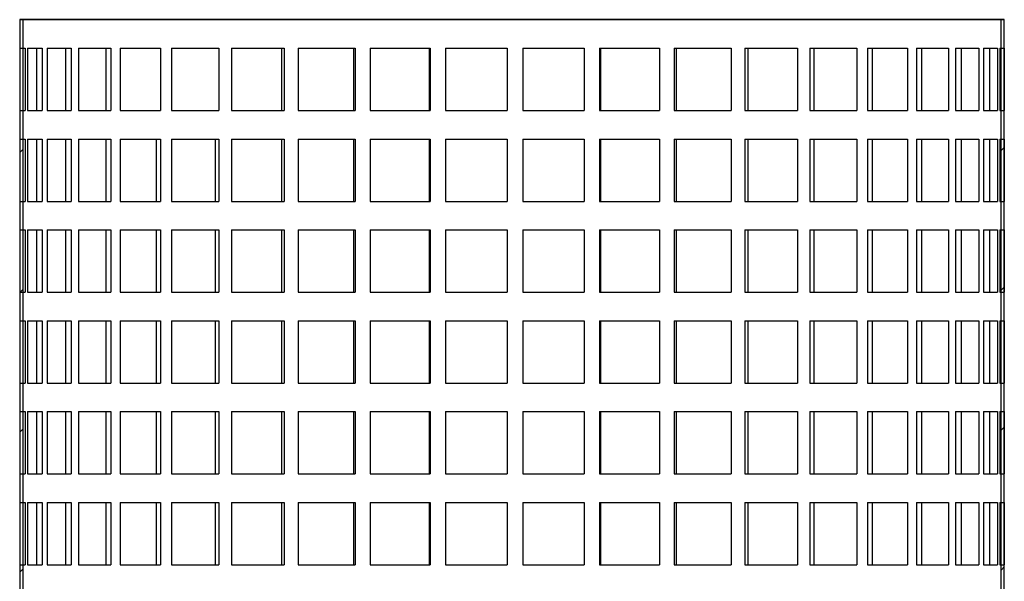
# Model space of a CAD drawing. Units: millimetres. Extents: x 8914 to 15175, y -5487 to -3269.
# Drawn here: x 10825 to 10971, y -4854 to -4771 of the extents above; entities that cross this region are included whole.
import ezdxf

# ---------------------------------------------------------------- set-up
doc = ezdxf.new("R2010")
doc.units = ezdxf.units.MM
doc.header["$LTSCALE"] = 50
doc.linetypes.add('HIDDEN', pattern=[9.525, 6.35, -3.175])
doc.layers.add('Hidden Line', color=8, linetype='HIDDEN')
pattern_1 = [(45, (13310.35, -2636.356), (-10.3273, 10.3273), [])]

# ---------------------------------------------------------------- blocks, each defined once
blk = doc.blocks.new('iuhoij')
at = {"layer": 'Hidden Line'}
h = blk.add_hatch(dxfattribs=at)
h.set_pattern_fill('LINE', color=256, scale=4.6, angle=45, style=0, pattern_type=2)
h.set_pattern_definition(pattern_1)
h.paths.add_polyline_path([(13756.37, -980.08), (13756.37, -1302.08), (13756.83, -1302.08), (13756.83, -980.08)])
h = blk.add_hatch(dxfattribs=at)
h.set_pattern_fill('LINE', color=256, scale=4.6, angle=45, style=0, pattern_type=2)
h.set_pattern_definition(pattern_1)
h.paths.add_polyline_path([(13901.73, -1302.08), (13901.73, -980.08), (13901.27, -980.08), (13901.27, -1302.08)])
for p, q in [((13756.37, -980.08), (13756.37, -1311.28)), ((13901.73, -980.08), (13756.37, -980.08)), ((13756.37, -980.08), (13756.37, -1302.08)), ((13756.37, -980.08), (13756.83, -980.08)), ((13756.83, -980.08), (13756.83, -1302.08)), ((13756.83, -980.08), (13901.27, -980.08)), ((13901.27, -1302.08), (13901.27, -980.08)), ((13901.27, -980.08), (13901.73, -980.08)), ((13901.73, -1311.28), (13901.73, -980.08)), ((13901.73, -1302.08), (13901.73, -980.08))]:
    blk.add_line(p, q)
for p, q in [((13756.39, -984.3), (13756.39, -993.5)), ((13756.39, -984.3), (13757.16, -984.3)), ((13757.16, -984.3), (13757.16, -993.5)), ((13757.53, -984.3), (13757.53, -993.5)), ((13757.53, -984.3), (13759.71, -984.3)), ((13758.84, -984.3), (13758.84, -993.5)), ((13759.71, -984.3), (13759.71, -993.5)), ((13760.43, -984.3), (13760.43, -993.5)), ((13760.43, -984.3), (13763.98, -984.3)), ((13763.15, -984.3), (13763.15, -993.5)), ((13763.98, -984.3), (13763.98, -993.5)), ((13765.03, -984.3), (13765.03, -993.5)), ((13765.03, -984.3), (13769.84, -984.3)), ((13769.09, -984.3), (13769.09, -993.5)), ((13769.84, -984.3), (13769.84, -993.5)), ((13771.19, -984.3), (13771.19, -993.5)), ((13771.19, -984.3), (13777.16, -984.3)), ((13777.16, -984.3), (13777.16, -993.5)), ((13778.79, -984.3), (13778.79, -993.5)), ((13778.79, -984.3), (13785.76, -984.3)), ((13785.76, -984.3), (13785.76, -993.5)), ((13787.62, -984.3), (13787.62, -993.5)), ((13787.62, -984.3), (13795.43, -984.3)), ((13795, -984.3), (13795, -993.5)), ((13795.43, -984.3), (13795.43, -993.5)), ((13797.47, -984.3), (13797.47, -993.5)), ((13797.47, -984.3), (13805.92, -984.3)), ((13805.63, -984.3), (13805.63, -993.5)), ((13805.92, -984.3), (13805.92, -993.5)), ((13808.1, -984.3), (13808.1, -993.5)), ((13808.1, -984.3), (13816.99, -984.3)), ((13816.83, -984.3), (13816.83, -993.5)), ((13816.99, -984.3), (13816.99, -993.5)), ((13819.24, -984.3), (13819.24, -993.5)), ((13819.24, -984.3), (13828.35, -984.3)), ((13828.34, -984.3), (13828.34, -993.5)), ((13828.35, -984.3), (13828.35, -993.5)), ((13830.63, -984.3), (13830.63, -993.5)), ((13830.63, -984.3), (13839.73, -984.3)), ((13830.65, -984.3), (13830.65, -993.5)), ((13839.73, -984.3), (13839.73, -993.5)), ((13841.98, -984.3), (13841.98, -993.5)), ((13841.98, -984.3), (13850.84, -984.3)), ((13842.14, -984.3), (13842.14, -993.5)), ((13850.84, -984.3), (13850.84, -993.5)), ((13853.01, -984.3), (13853.01, -993.5)), ((13853.01, -984.3), (13861.42, -984.3)), ((13853.31, -984.3), (13853.31, -993.5)), ((13861.42, -984.3), (13861.42, -993.5)), ((13863.45, -984.3), (13863.45, -993.5)), ((13863.45, -984.3), (13871.2, -984.3)), ((13863.88, -984.3), (13863.88, -993.5)), ((13871.2, -984.3), (13871.2, -993.5)), ((13873.04, -984.3), (13873.04, -993.5)), ((13873.04, -984.3), (13879.94, -984.3)), ((13873.6, -984.3), (13873.6, -993.5)), ((13879.94, -984.3), (13879.94, -993.5)), ((13881.55, -984.3), (13881.55, -993.5)), ((13881.55, -984.3), (13887.43, -984.3)), ((13882.21, -984.3), (13882.21, -993.5)), ((13887.43, -984.3), (13887.43, -993.5)), ((13888.77, -984.3), (13888.77, -993.5)), ((13888.77, -984.3), (13893.49, -984.3)), ((13889.52, -984.3), (13889.52, -993.5)), ((13893.49, -984.3), (13893.49, -993.5)), ((13894.51, -984.3), (13894.51, -993.5)), ((13894.51, -984.3), (13897.95, -984.3)), ((13895.34, -984.3), (13895.34, -993.5)), ((13897.95, -984.3), (13897.95, -993.5)), ((13898.65, -984.3), (13898.65, -993.5)), ((13898.65, -984.3), (13900.72, -984.3)), ((13899.53, -984.3), (13899.53, -993.5)), ((13900.72, -984.3), (13900.72, -993.5)), ((13901.07, -984.3), (13901.07, -993.5)), ((13901.07, -984.3), (13901.73, -984.3)), ((13901.73, -984.3), (13901.73, -993.5)), ((13756.39, -993.5), (13757.16, -993.5)), ((13757.53, -993.5), (13759.71, -993.5)), ((13760.43, -993.5), (13763.98, -993.5)), ((13765.03, -993.5), (13769.84, -993.5)), ((13771.19, -993.5), (13777.16, -993.5)), ((13778.79, -993.5), (13785.76, -993.5)), ((13787.62, -993.5), (13795.43, -993.5)), ((13797.47, -993.5), (13805.92, -993.5)), ((13808.1, -993.5), (13816.99, -993.5)), ((13819.24, -993.5), (13828.35, -993.5)), ((13830.63, -993.5), (13839.73, -993.5)), ((13841.98, -993.5), (13850.84, -993.5)), ((13853.01, -993.5), (13861.42, -993.5)), ((13863.45, -993.5), (13871.2, -993.5)), ((13873.04, -993.5), (13879.94, -993.5)), ((13881.55, -993.5), (13887.43, -993.5)), ((13888.77, -993.5), (13893.49, -993.5)), ((13894.51, -993.5), (13897.95, -993.5)), ((13898.65, -993.5), (13900.72, -993.5)), ((13901.07, -993.5), (13901.73, -993.5)), ((13756.39, -997.72), (13756.39, -1006.92)), ((13756.39, -997.72), (13757.16, -997.72)), ((13757.16, -997.72), (13757.16, -1006.92)), ((13757.53, -997.72), (13757.53, -1006.92)), ((13757.53, -997.72), (13759.71, -997.72)), ((13758.84, -997.72), (13758.84, -1006.92)), ((13759.71, -997.72), (13759.71, -1006.92)), ((13760.43, -997.72), (13760.43, -1006.92)), ((13760.43, -997.72), (13763.98, -997.72)), ((13763.15, -997.72), (13763.15, -1006.92)), ((13763.98, -997.72), (13763.98, -1006.92)), ((13765.03, -997.72), (13765.03, -1006.92)), ((13765.03, -997.72), (13769.84, -997.72)), ((13769.09, -997.72), (13769.09, -1006.92)), ((13769.84, -997.72), (13769.84, -1006.92)), ((13771.19, -997.72), (13771.19, -1006.92)), ((13771.19, -997.72), (13777.16, -997.72)), ((13776.51, -997.72), (13776.51, -1006.92)), ((13777.16, -997.72), (13777.16, -1006.92)), ((13778.79, -997.72), (13778.79, -1006.92)), ((13778.79, -997.72), (13785.76, -997.72)), ((13785.22, -997.72), (13785.22, -1006.92)), ((13785.76, -997.72), (13785.76, -1006.92)), ((13787.62, -997.72), (13787.62, -1006.92)), ((13787.62, -997.72), (13795.43, -997.72)), ((13795, -997.72), (13795, -1006.92)), ((13795.43, -997.72), (13795.43, -1006.92)), ((13797.47, -997.72), (13797.47, -1006.92)), ((13797.47, -997.72), (13805.92, -997.72)), ((13805.63, -997.72), (13805.63, -1006.92)), ((13805.92, -997.72), (13805.92, -1006.92)), ((13808.1, -997.72), (13808.1, -1006.92)), ((13808.1, -997.72), (13816.99, -997.72)), ((13816.83, -997.72), (13816.83, -1006.92)), ((13816.99, -997.72), (13816.99, -1006.92)), ((13819.24, -997.72), (13819.24, -1006.92)), ((13819.24, -997.72), (13828.35, -997.72)), ((13828.34, -997.72), (13828.34, -1006.92)), ((13828.35, -997.72), (13828.35, -1006.92)), ((13830.63, -997.72), (13830.63, -1006.92)), ((13830.63, -997.72), (13839.73, -997.72)), ((13830.65, -997.72), (13830.65, -1006.92)), ((13839.73, -997.72), (13839.73, -1006.92)), ((13841.98, -997.72), (13841.98, -1006.92)), ((13841.98, -997.72), (13850.84, -997.72)), ((13842.14, -997.72), (13842.14, -1006.92)), ((13850.84, -997.72), (13850.84, -1006.92)), ((13853.01, -997.72), (13853.01, -1006.92)), ((13853.01, -997.72), (13861.42, -997.72)), ((13853.31, -997.72), (13853.31, -1006.92)), ((13861.42, -997.72), (13861.42, -1006.92)), ((13863.45, -997.72), (13863.45, -1006.92)), ((13863.45, -997.72), (13871.2, -997.72)), ((13863.88, -997.72), (13863.88, -1006.92)), ((13871.2, -997.72), (13871.2, -1006.92)), ((13873.04, -997.72), (13873.04, -1006.92)), ((13873.04, -997.72), (13879.94, -997.72)), ((13873.6, -997.72), (13873.6, -1006.92)), ((13879.94, -997.72), (13879.94, -1006.92)), ((13881.55, -997.72), (13881.55, -1006.92)), ((13881.55, -997.72), (13887.43, -997.72)), ((13882.21, -997.72), (13882.21, -1006.92)), ((13887.43, -997.72), (13887.43, -1006.92)), ((13888.77, -997.72), (13888.77, -1006.92)), ((13888.77, -997.72), (13893.49, -997.72)), ((13889.52, -997.72), (13889.52, -1006.92)), ((13893.49, -997.72), (13893.49, -1006.92)), ((13894.51, -997.72), (13894.51, -1006.92)), ((13894.51, -997.72), (13897.95, -997.72)), ((13895.34, -997.72), (13895.34, -1006.92)), ((13897.95, -997.72), (13897.95, -1006.92)), ((13898.65, -997.72), (13898.65, -1006.92)), ((13898.65, -997.72), (13900.72, -997.72)), ((13899.53, -997.72), (13899.53, -1006.92)), ((13900.72, -997.72), (13900.72, -1006.92)), ((13901.07, -997.72), (13901.07, -1006.92)), ((13901.07, -997.72), (13901.73, -997.72)), ((13901.73, -997.72), (13901.73, -1006.92)), ((13756.39, -1006.92), (13757.16, -1006.92)), ((13757.53, -1006.92), (13759.71, -1006.92)), ((13760.43, -1006.92), (13763.98, -1006.92)), ((13765.03, -1006.92), (13769.84, -1006.92)), ((13771.19, -1006.92), (13777.16, -1006.92)), ((13778.79, -1006.92), (13785.76, -1006.92)), ((13787.62, -1006.92), (13795.43, -1006.92)), ((13797.47, -1006.92), (13805.92, -1006.92)), ((13808.1, -1006.92), (13816.99, -1006.92)), ((13819.24, -1006.92), (13828.35, -1006.92)), ((13830.63, -1006.92), (13839.73, -1006.92)), ((13841.98, -1006.92), (13850.84, -1006.92)), ((13853.01, -1006.92), (13861.42, -1006.92)), ((13863.45, -1006.92), (13871.2, -1006.92)), ((13873.04, -1006.92), (13879.94, -1006.92)), ((13881.55, -1006.92), (13887.43, -1006.92)), ((13888.77, -1006.92), (13893.49, -1006.92)), ((13894.51, -1006.92), (13897.95, -1006.92)), ((13898.65, -1006.92), (13900.72, -1006.92)), ((13901.07, -1006.92), (13901.73, -1006.92)), ((13756.39, -1011.13), (13756.39, -1020.33)), ((13756.39, -1011.13), (13757.16, -1011.13)), ((13757.16, -1011.13), (13757.16, -1020.33)), ((13757.53, -1011.13), (13757.53, -1020.33)), ((13757.53, -1011.13), (13759.71, -1011.13)), ((13758.84, -1011.13), (13758.84, -1020.33)), ((13759.71, -1011.13), (13759.71, -1020.33)), ((13760.43, -1011.13), (13760.43, -1020.33)), ((13760.43, -1011.13), (13763.98, -1011.13)), ((13763.15, -1011.13), (13763.15, -1020.33)), ((13763.98, -1011.13), (13763.98, -1020.33)), ((13765.03, -1011.13), (13765.03, -1020.33)), ((13765.03, -1011.13), (13769.84, -1011.13)), ((13769.09, -1011.13), (13769.09, -1020.33)), ((13769.84, -1011.13), (13769.84, -1020.33)), ((13771.19, -1011.13), (13771.19, -1020.33)), ((13771.19, -1011.13), (13777.16, -1011.13)), ((13776.51, -1011.13), (13776.51, -1020.33)), ((13777.16, -1011.13), (13777.16, -1020.33)), ((13778.79, -1011.13), (13778.79, -1020.33)), ((13778.79, -1011.13), (13785.76, -1011.13)), ((13785.22, -1011.13), (13785.22, -1020.33)), ((13785.76, -1011.13), (13785.76, -1020.33)), ((13787.62, -1011.13), (13787.62, -1020.33)), ((13787.62, -1011.13), (13795.43, -1011.13)), ((13795, -1011.13), (13795, -1020.33)), ((13795.43, -1011.13), (13795.43, -1020.33)), ((13797.47, -1011.13), (13797.47, -1020.33)), ((13797.47, -1011.13), (13805.92, -1011.13)), ((13805.63, -1011.13), (13805.63, -1020.33)), ((13805.92, -1011.13), (13805.92, -1020.33)), ((13808.1, -1011.13), (13808.1, -1020.33)), ((13808.1, -1011.13), (13816.99, -1011.13)), ((13816.83, -1011.13), (13816.83, -1020.33)), ((13816.99, -1011.13), (13816.99, -1020.33)), ((13819.24, -1011.13), (13819.24, -1020.33)), ((13819.24, -1011.13), (13828.35, -1011.13)), ((13828.34, -1011.13), (13828.34, -1020.33)), ((13828.35, -1011.13), (13828.35, -1020.33)), ((13830.63, -1011.13), (13830.63, -1020.33)), ((13830.63, -1011.13), (13839.73, -1011.13)), ((13830.65, -1011.13), (13830.65, -1020.33)), ((13839.73, -1011.13), (13839.73, -1020.33)), ((13841.98, -1011.13), (13841.98, -1020.33)), ((13841.98, -1011.13), (13850.84, -1011.13)), ((13842.14, -1011.13), (13842.14, -1020.33)), ((13850.84, -1011.13), (13850.84, -1020.33)), ((13853.01, -1011.13), (13853.01, -1020.33)), ((13853.01, -1011.13), (13861.42, -1011.13)), ((13853.31, -1011.13), (13853.31, -1020.33)), ((13861.42, -1011.13), (13861.42, -1020.33)), ((13863.45, -1011.13), (13863.45, -1020.33)), ((13863.45, -1011.13), (13871.2, -1011.13)), ((13863.88, -1011.13), (13863.88, -1020.33)), ((13871.2, -1011.13), (13871.2, -1020.33)), ((13873.04, -1011.13), (13873.04, -1020.33)), ((13873.04, -1011.13), (13879.94, -1011.13)), ((13873.6, -1011.13), (13873.6, -1020.33)), ((13879.94, -1011.13), (13879.94, -1020.33)), ((13881.55, -1011.13), (13881.55, -1020.33)), ((13881.55, -1011.13), (13887.43, -1011.13)), ((13882.21, -1011.13), (13882.21, -1020.33)), ((13887.43, -1011.13), (13887.43, -1020.33)), ((13888.77, -1011.13), (13888.77, -1020.33)), ((13888.77, -1011.13), (13893.49, -1011.13)), ((13889.52, -1011.13), (13889.52, -1020.33)), ((13893.49, -1011.13), (13893.49, -1020.33)), ((13894.51, -1011.13), (13894.51, -1020.33)), ((13894.51, -1011.13), (13897.95, -1011.13)), ((13895.34, -1011.13), (13895.34, -1020.33)), ((13897.95, -1011.13), (13897.95, -1020.33)), ((13898.65, -1011.13), (13898.65, -1020.33)), ((13898.65, -1011.13), (13900.72, -1011.13)), ((13899.53, -1011.13), (13899.53, -1020.33)), ((13900.72, -1011.13), (13900.72, -1020.33)), ((13901.07, -1011.13), (13901.07, -1020.33)), ((13901.07, -1011.13), (13901.73, -1011.13)), ((13901.73, -1011.13), (13901.73, -1020.33)), ((13756.39, -1020.33), (13757.16, -1020.33)), ((13757.53, -1020.33), (13759.71, -1020.33)), ((13760.43, -1020.33), (13763.98, -1020.33)), ((13765.03, -1020.33), (13769.84, -1020.33)), ((13771.19, -1020.33), (13777.16, -1020.33)), ((13778.79, -1020.33), (13785.76, -1020.33)), ((13787.62, -1020.33), (13795.43, -1020.33)), ((13797.47, -1020.33), (13805.92, -1020.33)), ((13808.1, -1020.33), (13816.99, -1020.33)), ((13819.24, -1020.33), (13828.35, -1020.33)), ((13830.63, -1020.33), (13839.73, -1020.33)), ((13841.98, -1020.33), (13850.84, -1020.33)), ((13853.01, -1020.33), (13861.42, -1020.33)), ((13863.45, -1020.33), (13871.2, -1020.33)), ((13873.04, -1020.33), (13879.94, -1020.33)), ((13881.55, -1020.33), (13887.43, -1020.33)), ((13888.77, -1020.33), (13893.49, -1020.33)), ((13894.51, -1020.33), (13897.95, -1020.33)), ((13898.65, -1020.33), (13900.72, -1020.33)), ((13901.07, -1020.33), (13901.73, -1020.33)), ((13756.39, -1024.55), (13756.39, -1033.75)), ((13756.39, -1024.55), (13757.16, -1024.55)), ((13757.16, -1024.55), (13757.16, -1033.75)), ((13757.53, -1024.55), (13757.53, -1033.75)), ((13757.53, -1024.55), (13759.71, -1024.55)), ((13758.84, -1024.55), (13758.84, -1033.75)), ((13759.71, -1024.55), (13759.71, -1033.75)), ((13760.43, -1024.55), (13760.43, -1033.75)), ((13760.43, -1024.55), (13763.98, -1024.55)), ((13763.15, -1024.55), (13763.15, -1033.75)), ((13763.98, -1024.55), (13763.98, -1033.75)), ((13765.03, -1024.55), (13765.03, -1033.75)), ((13765.03, -1024.55), (13769.84, -1024.55)), ((13769.09, -1024.55), (13769.09, -1033.75)), ((13769.84, -1024.55), (13769.84, -1033.75)), ((13771.19, -1024.55), (13771.19, -1033.75)), ((13771.19, -1024.55), (13777.16, -1024.55)), ((13776.51, -1024.55), (13776.51, -1033.75)), ((13777.16, -1024.55), (13777.16, -1033.75)), ((13778.79, -1024.55), (13778.79, -1033.75)), ((13778.79, -1024.55), (13785.76, -1024.55)), ((13785.22, -1024.55), (13785.22, -1033.75)), ((13785.76, -1024.55), (13785.76, -1033.75)), ((13787.62, -1024.55), (13787.62, -1033.75)), ((13787.62, -1024.55), (13795.43, -1024.55)), ((13795, -1024.55), (13795, -1033.75)), ((13795.43, -1024.55), (13795.43, -1033.75)), ((13797.47, -1024.55), (13797.47, -1033.75)), ((13797.47, -1024.55), (13805.92, -1024.55)), ((13805.63, -1024.55), (13805.63, -1033.75)), ((13805.92, -1024.55), (13805.92, -1033.75)), ((13808.1, -1024.55), (13808.1, -1033.75)), ((13808.1, -1024.55), (13816.99, -1024.55)), ((13816.83, -1024.55), (13816.83, -1033.75)), ((13816.99, -1024.55), (13816.99, -1033.75)), ((13819.24, -1024.55), (13819.24, -1033.75)), ((13819.24, -1024.55), (13828.35, -1024.55)), ((13828.34, -1024.55), (13828.34, -1033.75)), ((13828.35, -1024.55), (13828.35, -1033.75)), ((13830.63, -1024.55), (13830.63, -1033.75)), ((13830.63, -1024.55), (13839.73, -1024.55)), ((13830.65, -1024.55), (13830.65, -1033.75)), ((13839.73, -1024.55), (13839.73, -1033.75)), ((13841.98, -1024.55), (13841.98, -1033.75)), ((13841.98, -1024.55), (13850.84, -1024.55)), ((13842.14, -1024.55), (13842.14, -1033.75)), ((13850.84, -1024.55), (13850.84, -1033.75)), ((13853.01, -1024.55), (13853.01, -1033.75)), ((13853.01, -1024.55), (13861.42, -1024.55)), ((13853.31, -1024.55), (13853.31, -1033.75)), ((13861.42, -1024.55), (13861.42, -1033.75)), ((13863.45, -1024.55), (13863.45, -1033.75)), ((13863.45, -1024.55), (13871.2, -1024.55)), ((13863.88, -1024.55), (13863.88, -1033.75)), ((13871.2, -1024.55), (13871.2, -1033.75)), ((13873.04, -1024.55), (13873.04, -1033.75)), ((13873.04, -1024.55), (13879.94, -1024.55)), ((13873.6, -1024.55), (13873.6, -1033.75)), ((13879.94, -1024.55), (13879.94, -1033.75)), ((13881.55, -1024.55), (13881.55, -1033.75)), ((13881.55, -1024.55), (13887.43, -1024.55)), ((13882.21, -1024.55), (13882.21, -1033.75)), ((13887.43, -1024.55), (13887.43, -1033.75)), ((13888.77, -1024.55), (13888.77, -1033.75)), ((13888.77, -1024.55), (13893.49, -1024.55)), ((13889.52, -1024.55), (13889.52, -1033.75)), ((13893.49, -1024.55), (13893.49, -1033.75)), ((13894.51, -1024.55), (13894.51, -1033.75)), ((13894.51, -1024.55), (13897.95, -1024.55)), ((13895.34, -1024.55), (13895.34, -1033.75)), ((13897.95, -1024.55), (13897.95, -1033.75)), ((13898.65, -1024.55), (13898.65, -1033.75)), ((13898.65, -1024.55), (13900.72, -1024.55)), ((13899.53, -1024.55), (13899.53, -1033.75)), ((13900.72, -1024.55), (13900.72, -1033.75)), ((13901.07, -1024.55), (13901.07, -1033.75)), ((13901.07, -1024.55), (13901.73, -1024.55)), ((13901.73, -1024.55), (13901.73, -1033.75)), ((13756.39, -1033.75), (13757.16, -1033.75)), ((13757.53, -1033.75), (13759.71, -1033.75)), ((13760.43, -1033.75), (13763.98, -1033.75)), ((13765.03, -1033.75), (13769.84, -1033.75)), ((13771.19, -1033.75), (13777.16, -1033.75)), ((13778.79, -1033.75), (13785.76, -1033.75)), ((13787.62, -1033.75), (13795.43, -1033.75)), ((13797.47, -1033.75), (13805.92, -1033.75)), ((13808.1, -1033.75), (13816.99, -1033.75)), ((13819.24, -1033.75), (13828.35, -1033.75)), ((13830.63, -1033.75), (13839.73, -1033.75)), ((13841.98, -1033.75), (13850.84, -1033.75)), ((13853.01, -1033.75), (13861.42, -1033.75)), ((13863.45, -1033.75), (13871.2, -1033.75)), ((13873.04, -1033.75), (13879.94, -1033.75)), ((13881.55, -1033.75), (13887.43, -1033.75)), ((13888.77, -1033.75), (13893.49, -1033.75)), ((13894.51, -1033.75), (13897.95, -1033.75)), ((13898.65, -1033.75), (13900.72, -1033.75)), ((13901.07, -1033.75), (13901.73, -1033.75)), ((13756.39, -1037.97), (13756.39, -1047.17)), ((13756.39, -1037.97), (13757.16, -1037.97)), ((13757.16, -1037.97), (13757.16, -1047.17)), ((13757.53, -1037.97), (13757.53, -1047.17)), ((13757.53, -1037.97), (13759.71, -1037.97)), ((13758.84, -1037.97), (13758.84, -1047.17)), ((13759.71, -1037.97), (13759.71, -1047.17)), ((13760.43, -1037.97), (13760.43, -1047.17)), ((13760.43, -1037.97), (13763.98, -1037.97)), ((13763.15, -1037.97), (13763.15, -1047.17)), ((13763.98, -1037.97), (13763.98, -1047.17)), ((13765.03, -1037.97), (13765.03, -1047.17)), ((13765.03, -1037.97), (13769.84, -1037.97)), ((13769.09, -1037.97), (13769.09, -1047.17)), ((13769.84, -1037.97), (13769.84, -1047.17)), ((13771.19, -1037.97), (13771.19, -1047.17)), ((13771.19, -1037.97), (13777.16, -1037.97)), ((13776.51, -1037.97), (13776.51, -1047.17)), ((13777.16, -1037.97), (13777.16, -1047.17)), ((13778.79, -1037.97), (13778.79, -1047.17)), ((13778.79, -1037.97), (13785.76, -1037.97)), ((13785.22, -1037.97), (13785.22, -1047.17)), ((13785.76, -1037.97), (13785.76, -1047.17)), ((13787.62, -1037.97), (13787.62, -1047.17)), ((13787.62, -1037.97), (13795.43, -1037.97)), ((13795, -1037.97), (13795, -1047.17)), ((13795.43, -1037.97), (13795.43, -1047.17)), ((13797.47, -1037.97), (13797.47, -1047.17)), ((13797.47, -1037.97), (13805.92, -1037.97)), ((13805.63, -1037.97), (13805.63, -1047.17)), ((13805.92, -1037.97), (13805.92, -1047.17)), ((13808.1, -1037.97), (13808.1, -1047.17)), ((13808.1, -1037.97), (13816.99, -1037.97)), ((13816.83, -1037.97), (13816.83, -1047.17)), ((13816.99, -1037.97), (13816.99, -1047.17)), ((13819.24, -1037.97), (13819.24, -1047.17)), ((13819.24, -1037.97), (13828.35, -1037.97)), ((13828.34, -1037.97), (13828.34, -1047.17)), ((13828.35, -1037.97), (13828.35, -1047.17)), ((13830.63, -1037.97), (13830.63, -1047.17)), ((13830.63, -1037.97), (13839.73, -1037.97)), ((13830.65, -1037.97), (13830.65, -1047.17)), ((13839.73, -1037.97), (13839.73, -1047.17)), ((13841.98, -1037.97), (13841.98, -1047.17)), ((13841.98, -1037.97), (13850.84, -1037.97)), ((13842.14, -1037.97), (13842.14, -1047.17)), ((13850.84, -1037.97), (13850.84, -1047.17)), ((13853.01, -1037.97), (13853.01, -1047.17)), ((13853.01, -1037.97), (13861.42, -1037.97)), ((13853.31, -1037.97), (13853.31, -1047.17)), ((13861.42, -1037.97), (13861.42, -1047.17)), ((13863.45, -1037.97), (13863.45, -1047.17)), ((13863.45, -1037.97), (13871.2, -1037.97)), ((13863.88, -1037.97), (13863.88, -1047.17)), ((13871.2, -1037.97), (13871.2, -1047.17)), ((13873.04, -1037.97), (13873.04, -1047.17)), ((13873.04, -1037.97), (13879.94, -1037.97)), ((13873.6, -1037.97), (13873.6, -1047.17)), ((13879.94, -1037.97), (13879.94, -1047.17)), ((13881.55, -1037.97), (13881.55, -1047.17)), ((13881.55, -1037.97), (13887.43, -1037.97)), ((13882.21, -1037.97), (13882.21, -1047.17)), ((13887.43, -1037.97), (13887.43, -1047.17)), ((13888.77, -1037.97), (13888.77, -1047.17)), ((13888.77, -1037.97), (13893.49, -1037.97)), ((13889.52, -1037.97), (13889.52, -1047.17)), ((13893.49, -1037.97), (13893.49, -1047.17)), ((13894.51, -1037.97), (13894.51, -1047.17)), ((13894.51, -1037.97), (13897.95, -1037.97)), ((13895.34, -1037.97), (13895.34, -1047.17)), ((13897.95, -1037.97), (13897.95, -1047.17)), ((13898.65, -1037.97), (13898.65, -1047.17)), ((13898.65, -1037.97), (13900.72, -1037.97)), ((13899.53, -1037.97), (13899.53, -1047.17)), ((13900.72, -1037.97), (13900.72, -1047.17)), ((13901.07, -1037.97), (13901.07, -1047.17)), ((13901.07, -1037.97), (13901.73, -1037.97)), ((13901.73, -1037.97), (13901.73, -1047.17)), ((13756.39, -1047.17), (13757.16, -1047.17)), ((13757.53, -1047.17), (13759.71, -1047.17)), ((13760.43, -1047.17), (13763.98, -1047.17)), ((13765.03, -1047.17), (13769.84, -1047.17)), ((13771.19, -1047.17), (13777.16, -1047.17)), ((13778.79, -1047.17), (13785.76, -1047.17)), ((13787.62, -1047.17), (13795.43, -1047.17)), ((13797.47, -1047.17), (13805.92, -1047.17)), ((13808.1, -1047.17), (13816.99, -1047.17)), ((13819.24, -1047.17), (13828.35, -1047.17)), ((13830.63, -1047.17), (13839.73, -1047.17)), ((13841.98, -1047.17), (13850.84, -1047.17)), ((13853.01, -1047.17), (13861.42, -1047.17)), ((13863.45, -1047.17), (13871.2, -1047.17)), ((13873.04, -1047.17), (13879.94, -1047.17)), ((13881.55, -1047.17), (13887.43, -1047.17)), ((13888.77, -1047.17), (13893.49, -1047.17)), ((13894.51, -1047.17), (13897.95, -1047.17)), ((13898.65, -1047.17), (13900.72, -1047.17)), ((13901.07, -1047.17), (13901.73, -1047.17)), ((13756.39, -1051.38), (13756.39, -1060.58)), ((13756.39, -1051.38), (13757.16, -1051.38)), ((13757.16, -1051.38), (13757.16, -1060.58)), ((13757.53, -1051.38), (13757.53, -1060.58)), ((13757.53, -1051.38), (13759.71, -1051.38)), ((13758.84, -1051.38), (13758.84, -1060.58)), ((13759.71, -1051.38), (13759.71, -1060.58)), ((13760.43, -1051.38), (13760.43, -1060.58)), ((13760.43, -1051.38), (13763.98, -1051.38)), ((13763.15, -1051.38), (13763.15, -1060.58)), ((13763.98, -1051.38), (13763.98, -1060.58)), ((13765.03, -1051.38), (13765.03, -1060.58)), ((13765.03, -1051.38), (13769.84, -1051.38)), ((13769.09, -1051.38), (13769.09, -1060.58)), ((13769.84, -1051.38), (13769.84, -1060.58)), ((13771.19, -1051.38), (13771.19, -1060.58)), ((13771.19, -1051.38), (13777.16, -1051.38)), ((13776.51, -1051.38), (13776.51, -1060.58)), ((13777.16, -1051.38), (13777.16, -1060.58)), ((13778.79, -1051.38), (13778.79, -1060.58)), ((13778.79, -1051.38), (13785.76, -1051.38)), ((13785.22, -1051.38), (13785.22, -1060.58)), ((13785.76, -1051.38), (13785.76, -1060.58)), ((13787.62, -1051.38), (13787.62, -1060.58)), ((13787.62, -1051.38), (13795.43, -1051.38)), ((13795, -1051.38), (13795, -1060.58)), ((13795.43, -1051.38), (13795.43, -1060.58)), ((13797.47, -1051.38), (13797.47, -1060.58)), ((13797.47, -1051.38), (13805.92, -1051.38)), ((13805.63, -1051.38), (13805.63, -1060.58)), ((13805.92, -1051.38), (13805.92, -1060.58)), ((13808.1, -1051.38), (13808.1, -1060.58)), ((13808.1, -1051.38), (13816.99, -1051.38)), ((13816.83, -1051.38), (13816.83, -1060.58)), ((13816.99, -1051.38), (13816.99, -1060.58)), ((13819.24, -1051.38), (13819.24, -1060.58)), ((13819.24, -1051.38), (13828.35, -1051.38)), ((13828.34, -1051.38), (13828.34, -1060.58)), ((13828.35, -1051.38), (13828.35, -1060.58)), ((13830.63, -1051.38), (13830.63, -1060.58)), ((13830.63, -1051.38), (13839.73, -1051.38)), ((13830.65, -1051.38), (13830.65, -1060.58)), ((13839.73, -1051.38), (13839.73, -1060.58)), ((13841.98, -1051.38), (13841.98, -1060.58)), ((13841.98, -1051.38), (13850.84, -1051.38)), ((13842.14, -1051.38), (13842.14, -1060.58)), ((13850.84, -1051.38), (13850.84, -1060.58)), ((13853.01, -1051.38), (13853.01, -1060.58)), ((13853.01, -1051.38), (13861.42, -1051.38)), ((13853.31, -1051.38), (13853.31, -1060.58)), ((13861.42, -1051.38), (13861.42, -1060.58)), ((13863.45, -1051.38), (13863.45, -1060.58)), ((13863.45, -1051.38), (13871.2, -1051.38)), ((13863.88, -1051.38), (13863.88, -1060.58)), ((13871.2, -1051.38), (13871.2, -1060.58)), ((13873.04, -1051.38), (13873.04, -1060.58)), ((13873.04, -1051.38), (13879.94, -1051.38)), ((13873.6, -1051.38), (13873.6, -1060.58)), ((13879.94, -1051.38), (13879.94, -1060.58)), ((13881.55, -1051.38), (13881.55, -1060.58)), ((13881.55, -1051.38), (13887.43, -1051.38)), ((13882.21, -1051.38), (13882.21, -1060.58)), ((13887.43, -1051.38), (13887.43, -1060.58)), ((13888.77, -1051.38), (13888.77, -1060.58)), ((13888.77, -1051.38), (13893.49, -1051.38)), ((13889.52, -1051.38), (13889.52, -1060.58)), ((13893.49, -1051.38), (13893.49, -1060.58)), ((13894.51, -1051.38), (13894.51, -1060.58)), ((13894.51, -1051.38), (13897.95, -1051.38)), ((13895.34, -1051.38), (13895.34, -1060.58)), ((13897.95, -1051.38), (13897.95, -1060.58)), ((13898.65, -1051.38), (13898.65, -1060.58)), ((13898.65, -1051.38), (13900.72, -1051.38)), ((13899.53, -1051.38), (13899.53, -1060.58)), ((13900.72, -1051.38), (13900.72, -1060.58)), ((13901.07, -1051.38), (13901.07, -1060.58)), ((13901.07, -1051.38), (13901.73, -1051.38)), ((13901.73, -1051.38), (13901.73, -1060.58)), ((13756.39, -1060.58), (13757.16, -1060.58)), ((13757.53, -1060.58), (13759.71, -1060.58)), ((13760.43, -1060.58), (13763.98, -1060.58)), ((13765.03, -1060.58), (13769.84, -1060.58)), ((13771.19, -1060.58), (13777.16, -1060.58)), ((13778.79, -1060.58), (13785.76, -1060.58)), ((13787.62, -1060.58), (13795.43, -1060.58)), ((13797.47, -1060.58), (13805.92, -1060.58)), ((13808.1, -1060.58), (13816.99, -1060.58)), ((13819.24, -1060.58), (13828.35, -1060.58)), ((13830.63, -1060.58), (13839.73, -1060.58)), ((13841.98, -1060.58), (13850.84, -1060.58)), ((13853.01, -1060.58), (13861.42, -1060.58)), ((13863.45, -1060.58), (13871.2, -1060.58)), ((13873.04, -1060.58), (13879.94, -1060.58)), ((13881.55, -1060.58), (13887.43, -1060.58)), ((13888.77, -1060.58), (13893.49, -1060.58)), ((13894.51, -1060.58), (13897.95, -1060.58)), ((13898.65, -1060.58), (13900.72, -1060.58)), ((13901.07, -1060.58), (13901.73, -1060.58))]:
    blk.add_line(p, q, dxfattribs=at)
blk = doc.blocks.new('hvgv')
at = {"color": 1}
blk.add_blockref('iuhoij', (-1997.27, -1144.42), dxfattribs=at)

msp = doc.modelspace()

# ---------------------------------------------------------------- block references
at = {"color": 1}
msp.add_blockref('hvgv', (-933.7, -2646.69), dxfattribs=at)

doc.saveas('drawing.dxf')
